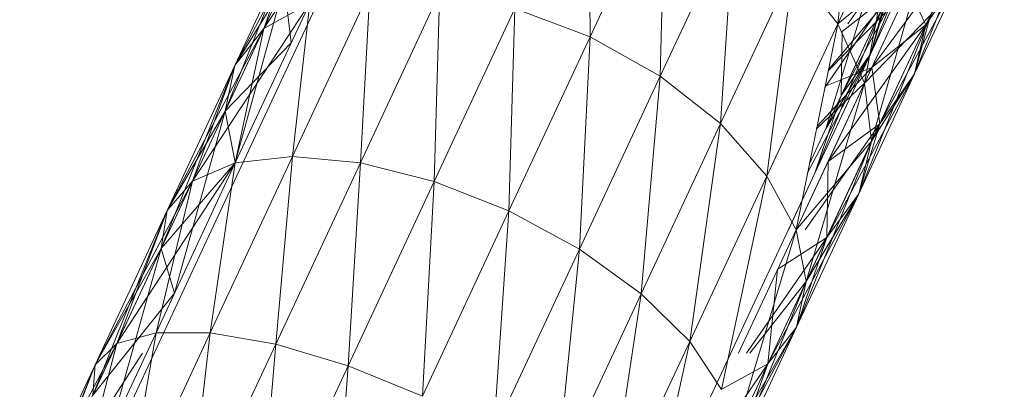
# Model space of a CAD drawing. Units: inches. Extents: x -1404 to 5316, y -2135 to 2617.
# Drawn here: x 1000 to 1051, y 775 to 794 of the extents above; entities that cross this region are included whole.
import ezdxf

# ---------------------------------------------------------------- set-up
doc = ezdxf.new("R2010")
doc.units = ezdxf.units.IN
doc.header["$MEASUREMENT"] = 0

msp = doc.modelspace()

# ---------------------------------------------------------------- linework, layer by layer
at = {"lineweight": 9}
for p, q in [((1042.076, 793.861), (1043.175, 804.053)), ((1018.334, 802.507), (1012.427, 793.615)), ((1029.281, 793.188), (1029.231, 802.881)), ((1029.281, 793.188), (1033.138, 801.459)), ((1032.902, 791.157), (1033.138, 801.459)), ((1042.076, 793.861), (1045.37, 800.928)), ((1043.451, 790.795), (1045.37, 800.928)), ((1046.623, 793.813), (1050.672, 801.201)), ((1015.805, 800.863), (1010.939, 791.713)), ((1012.427, 793.615), (1015.805, 800.863)), ((1015.805, 800.863), (1012.427, 793.615)), ((1047.091, 800.528), (1043.774, 792.329)), ((1046.041, 791.272), (1049.503, 799.991)), ((1032.902, 791.157), (1036.736, 799.381)), ((1036.016, 788.704), (1036.736, 799.381)), ((1046.681, 799.648), (1042.59, 793.861)), ((1014.151, 798.605), (1010.436, 789.35)), ((1010.939, 791.713), (1014.151, 798.605)), ((1014.151, 798.605), (1010.939, 791.713)), ((1012.427, 793.615), (1014.151, 798.605)), ((1043.832, 791.611), (1048.625, 798.109)), ((1046.623, 793.813), (1048.625, 798.109)), ((1048.625, 798.109), (1046.623, 793.813)), ((1013.203, 790.656), (1016.415, 797.548)), ((1044.271, 797.672), (1041.451, 788.432)), ((1046.628, 797.605), (1042.076, 793.861)), ((1046.291, 797.728), (1042.254, 790.153)), ((1043.451, 790.795), (1046.628, 797.605)), ((1046.628, 797.605), (1043.451, 790.795)), ((1043.774, 792.329), (1046.291, 797.728)), ((1046.291, 797.728), (1043.774, 792.329)), ((1043.82, 787.8), (1046.628, 797.605)), ((1036.016, 788.704), (1039.786, 796.79)), ((1038.408, 785.994), (1039.786, 796.79)), ((1039.786, 796.79), (1042.076, 793.861)), ((1044.236, 788.693), (1048.558, 796.672)), ((1046.041, 791.272), (1048.558, 796.672)), ((1048.558, 796.672), (1046.041, 791.272)), ((1048.558, 796.672), (1046.623, 793.813)), ((1048.558, 796.672), (1046.623, 793.813)), ((1010.436, 789.35), (1013.485, 795.886)), ((1013.485, 795.886), (1010.436, 789.35)), ((1010.939, 791.713), (1013.485, 795.886)), ((1013.485, 795.886), (1010.959, 786.688)), ((1013.851, 792.893), (1013.485, 795.886)), ((1013.851, 792.893), (1013.485, 795.886)), ((1013.912, 787.005), (1017.9, 795.557)), ((1017.415, 786.675), (1017.9, 795.557)), ((1017.415, 786.675), (1021.514, 795.466)), ((1021.226, 785.717), (1021.514, 795.466)), ((1044.66, 795.317), (1041.409, 790.569)), ((1041.587, 791.451), (1045.736, 795.687)), ((1042.254, 790.153), (1044.66, 795.317)), ((1044.66, 795.317), (1042.254, 790.153)), ((1042.306, 793.458), (1044.66, 795.317)), ((1042.306, 793.458), (1044.66, 795.317)), ((1043.774, 792.329), (1044.66, 795.317)), ((1043.832, 791.611), (1045.736, 795.687)), ((1045.736, 795.687), (1043.832, 791.611)), ((1045.736, 795.687), (1046.623, 793.813)), ((1014.799, 794.926), (1008.75, 785.734)), ((1010.956, 786.683), (1014.799, 794.926)), ((1012.427, 793.615), (1014.799, 794.926)), ((1012.427, 793.615), (1014.799, 794.926)), ((1013.912, 787.005), (1014.799, 794.926)), ((1044.463, 794.893), (1040.887, 786.138)), ((1041.451, 788.432), (1044.463, 794.893)), ((1044.463, 794.893), (1041.451, 788.432)), ((1041.597, 791.5), (1044.463, 794.893)), ((1043.774, 792.329), (1044.463, 794.893)), ((1043.774, 792.329), (1044.463, 794.893)), ((1021.226, 785.717), (1025.394, 794.658)), ((1025.089, 784.197), (1025.394, 794.658)), ((1025.394, 794.658), (1029.281, 793.188)), ((1043.155, 785.081), (1046.855, 794.312)), ((1046.855, 794.312), (1043.451, 790.795)), ((1043.82, 787.8), (1046.855, 794.312)), ((1046.855, 794.312), (1043.82, 787.8)), ((1046.855, 794.312), (1046.041, 791.272)), ((1046.855, 794.312), (1046.041, 791.272)), ((1038.408, 785.994), (1042.076, 793.861)), ((1039.917, 783.214), (1042.076, 793.861)), ((1041.568, 786.751), (1046.623, 793.813)), ((1042.076, 793.861), (1043.451, 790.795)), ((1042.076, 793.861), (1043.451, 790.795)), ((1046.623, 793.813), (1043.832, 791.611)), ((1046.623, 793.813), (1043.832, 791.611)), ((1044.236, 788.693), (1046.623, 793.813)), ((1046.623, 793.813), (1044.236, 788.693)), ((1046.623, 793.813), (1046.041, 791.272)), ((1012.427, 793.615), (1007.445, 784.22)), ((1008.75, 785.734), (1012.427, 793.615)), ((1012.427, 793.615), (1008.75, 785.734)), ((1010.939, 791.713), (1012.427, 793.615)), ((1010.939, 791.713), (1012.427, 793.615)), ((1010.956, 786.683), (1012.427, 793.615)), ((1042.254, 790.153), (1042.306, 793.458)), ((1010.436, 789.35), (1013.85, 792.889)), ((1025.089, 784.197), (1029.281, 793.188)), ((1028.734, 782.217), (1029.281, 793.188)), ((1029.281, 793.188), (1032.902, 791.157)), ((1043.774, 792.329), (1040.516, 786.168)), ((1040.887, 786.138), (1043.774, 792.329)), ((1043.774, 792.329), (1040.887, 786.138)), ((1041.451, 788.432), (1043.774, 792.329)), ((1042.254, 790.153), (1043.774, 792.329)), ((1042.254, 790.153), (1043.774, 792.329)), ((1010.939, 791.713), (1007.125, 782.245)), ((1007.445, 784.22), (1010.939, 791.713)), ((1010.939, 791.713), (1007.445, 784.22)), ((1008.75, 785.734), (1010.939, 791.713)), ((1010.436, 789.35), (1010.939, 791.713)), ((1010.436, 789.35), (1010.939, 791.713)), ((1041.004, 788.574), (1043.832, 791.611)), ((1043.832, 791.611), (1041.422, 790.637)), ((1043.832, 791.611), (1041.422, 790.637)), ((1041.498, 782.823), (1046.041, 791.272)), ((1041.568, 786.751), (1043.832, 791.611)), ((1043.832, 791.611), (1041.568, 786.751)), ((1043.155, 785.081), (1046.041, 791.272)), ((1046.041, 791.272), (1043.155, 785.081)), ((1046.041, 791.272), (1043.82, 787.8)), ((1043.832, 791.611), (1044.236, 788.693)), ((1046.041, 791.272), (1044.236, 788.693)), ((1046.041, 791.272), (1044.236, 788.693)), ((1028.734, 782.217), (1032.902, 791.157)), ((1031.917, 779.913), (1032.902, 791.157)), ((1032.902, 791.157), (1036.016, 788.704)), ((1039.917, 783.214), (1043.451, 790.795)), ((1043.451, 790.795), (1039.917, 783.214)), ((1040.44, 780.551), (1043.451, 790.795)), ((1043.451, 790.795), (1040.977, 788.439)), ((1043.451, 790.795), (1043.82, 787.8)), ((1043.451, 790.795), (1043.82, 787.8)), ((1009.709, 783.164), (1013.203, 790.656)), ((1040.609, 786.626), (1042.254, 790.153)), ((1042.254, 790.153), (1040.609, 786.626)), ((1040.887, 786.138), (1042.254, 790.153)), ((1007.125, 782.245), (1010.436, 789.35)), ((1010.436, 789.35), (1007.125, 782.245)), ((1007.445, 784.22), (1010.436, 789.35)), ((1010.436, 789.35), (1007.814, 779.945)), ((1010.959, 786.688), (1010.436, 789.35)), ((1010.959, 786.688), (1010.436, 789.35)), ((1031.917, 779.913), (1036.016, 788.704)), ((1034.423, 777.442), (1036.016, 788.704)), ((1036.016, 788.704), (1038.408, 785.994)), ((1040.393, 783.214), (1044.236, 788.693)), ((1041.498, 782.823), (1044.236, 788.693)), ((1044.236, 788.693), (1041.498, 782.823)), ((1044.236, 788.693), (1041.568, 786.751)), ((1044.236, 788.693), (1041.568, 786.751)), ((1044.236, 788.693), (1043.155, 785.081)), ((1043.82, 787.8), (1039.917, 783.214)), ((1039.94, 778.189), (1043.82, 787.8)), ((1040.44, 780.551), (1043.82, 787.8)), ((1043.82, 787.8), (1040.44, 780.551)), ((1043.82, 787.8), (1043.155, 785.081)), ((1043.82, 787.8), (1043.155, 785.081)), ((1010.956, 786.683), (1004.837, 777.337)), ((1006.863, 777.901), (1010.956, 786.683)), ((1007.125, 782.245), (1010.955, 786.683)), ((1008.75, 785.734), (1010.956, 786.683)), ((1008.75, 785.734), (1010.956, 786.683)), ((1009.663, 777.891), (1013.912, 787.005)), ((1009.663, 777.891), (1010.956, 786.683)), ((1010.956, 786.683), (1013.912, 787.005)), ((1013.046, 777.309), (1013.912, 787.005)), ((1013.046, 777.309), (1017.415, 786.675)), ((1013.912, 787.005), (1017.415, 786.675)), ((1016.784, 776.191), (1017.415, 786.675)), ((1017.415, 786.675), (1021.226, 785.717)), ((1039.916, 783.214), (1041.568, 786.751)), ((1041.568, 786.751), (1039.916, 783.214)), ((1041.568, 786.751), (1041.498, 782.823)), ((1037.672, 779.246), (1040.887, 786.138)), ((1040.887, 786.138), (1039.524, 783.214)), ((1008.75, 785.734), (1003.721, 776.236)), ((1004.837, 777.337), (1008.75, 785.734)), ((1008.75, 785.734), (1004.837, 777.337)), ((1006.863, 777.901), (1008.75, 785.734)), ((1007.445, 784.22), (1008.75, 785.734)), ((1007.445, 784.22), (1008.75, 785.734)), ((1016.784, 776.191), (1021.226, 785.717)), ((1020.621, 774.616), (1021.226, 785.717)), ((1021.226, 785.717), (1025.089, 784.197)), ((1034.423, 777.442), (1038.408, 785.994)), ((1036.074, 774.972), (1038.408, 785.994)), ((1038.408, 785.994), (1039.917, 783.214)), ((1038.452, 776.287), (1043.155, 785.081)), ((1039.94, 778.189), (1043.155, 785.081)), ((1043.155, 785.081), (1039.94, 778.189)), ((1043.155, 785.081), (1040.44, 780.551)), ((1043.155, 785.081), (1041.498, 782.823)), ((1043.155, 785.081), (1041.498, 782.823)), ((1007.445, 784.22), (1003.593, 774.675)), ((1003.721, 776.236), (1007.445, 784.22)), ((1007.445, 784.22), (1003.721, 776.236)), ((1004.837, 777.337), (1007.445, 784.22)), ((1007.125, 782.245), (1007.445, 784.22)), ((1007.125, 782.245), (1007.445, 784.22)), ((1020.621, 774.616), (1025.089, 784.197)), ((1024.29, 772.691), (1025.089, 784.197)), ((1025.089, 784.197), (1028.734, 782.217)), ((1005.985, 775.179), (1009.709, 783.164)), ((1036.766, 772.671), (1039.917, 783.214)), ((1036.942, 776.835), (1039.917, 783.214)), ((1039.917, 783.214), (1040.44, 780.551)), ((1039.917, 783.214), (1040.44, 780.551)), ((1037.361, 776.835), (1041.498, 782.823)), ((1038.452, 776.287), (1041.498, 782.823)), ((1041.498, 782.823), (1038.452, 776.287)), ((1041.498, 782.823), (1038.969, 781.181)), ((1041.498, 782.823), (1038.969, 781.181)), ((1041.498, 782.823), (1039.94, 778.189)), ((1003.593, 774.675), (1007.125, 782.245)), ((1007.125, 782.245), (1003.593, 774.675)), ((1003.721, 776.236), (1007.125, 782.245)), ((1007.125, 782.245), (1004.465, 772.759)), ((1007.814, 779.945), (1007.125, 782.245)), ((1007.814, 779.945), (1007.125, 782.245)), ((1024.29, 772.691), (1028.734, 782.217)), ((1027.548, 770.546), (1028.734, 782.217)), ((1028.734, 782.217), (1031.917, 779.913)), ((1038.965, 781.174), (1038.452, 776.287)), ((1036.446, 770.696), (1040.44, 780.551)), ((1036.766, 772.671), (1040.44, 780.551)), ((1040.44, 780.551), (1036.766, 772.671)), ((1040.44, 780.551), (1037.532, 776.835)), ((1040.44, 780.551), (1039.94, 778.189)), ((1040.44, 780.551), (1039.94, 778.189)), ((1003.593, 774.675), (1007.814, 779.945)), ((1027.548, 770.546), (1031.917, 779.913)), ((1030.17, 768.328), (1031.917, 779.913)), ((1031.917, 779.913), (1034.423, 777.442)), ((1034.179, 771.753), (1037.672, 779.246)), ((1035.138, 769.182), (1039.94, 778.189)), ((1036.446, 770.696), (1039.94, 778.189)), ((1039.94, 778.189), (1036.446, 770.696)), ((1039.94, 778.189), (1036.766, 772.671)), ((1039.94, 778.189), (1038.452, 776.287)), ((1039.94, 778.189), (1038.452, 776.287)), ((1002.576, 768.706), (1006.863, 777.901)), ((1004.837, 777.337), (1006.863, 777.901)), ((1004.837, 777.337), (1006.863, 777.901)), ((1005.215, 768.35), (1006.863, 777.901)), ((1005.215, 768.35), (1009.663, 777.891)), ((1006.863, 777.901), (1009.663, 777.891)), ((1008.474, 767.501), (1009.663, 777.891)), ((1009.663, 777.891), (1013.046, 777.309)), ((1004.837, 777.337), (999.823, 767.877)), ((1000.736, 768.544), (1004.837, 777.337)), ((1004.837, 777.337), (1000.736, 768.545)), ((1002.576, 768.706), (1004.837, 777.337)), ((1003.721, 776.236), (1004.837, 777.337)), ((1003.721, 776.236), (1004.837, 777.337)), ((1008.474, 767.501), (1013.046, 777.309)), ((1012.133, 766.217), (1013.046, 777.309)), ((1013.046, 777.309), (1016.784, 776.191)), ((1030.17, 768.328), (1034.423, 777.442)), ((1031.978, 766.189), (1034.423, 777.442)), ((1034.423, 777.442), (1036.074, 774.972)), ((1006.165, 776.835), (1000.736, 768.545)), ((999.823, 767.877), (1003.721, 776.236)), ((1003.721, 776.236), (999.823, 767.877)), ((1003.721, 776.236), (999.899, 766.748)), ((1000.736, 768.544), (1003.721, 776.236)), ((1003.593, 774.675), (1003.721, 776.236)), ((1003.593, 774.675), (1003.721, 776.236)), ((1012.133, 766.217), (1016.784, 776.191)), ((1015.941, 764.585), (1016.784, 776.191)), ((1016.784, 776.191), (1020.621, 774.616)), ((1032.931, 768.232), (1038.452, 776.287)), ((1035.138, 769.182), (1038.452, 776.287)), ((1038.452, 776.287), (1035.138, 769.183)), ((1038.452, 776.287), (1036.077, 774.976)), ((1038.452, 776.287), (1036.077, 774.976)), ((1038.452, 776.287), (1036.446, 770.696)), ((1002.087, 766.82), (1005.985, 775.179))]:
    msp.add_line(p, q, dxfattribs=at)

doc.saveas('drawing.dxf')
